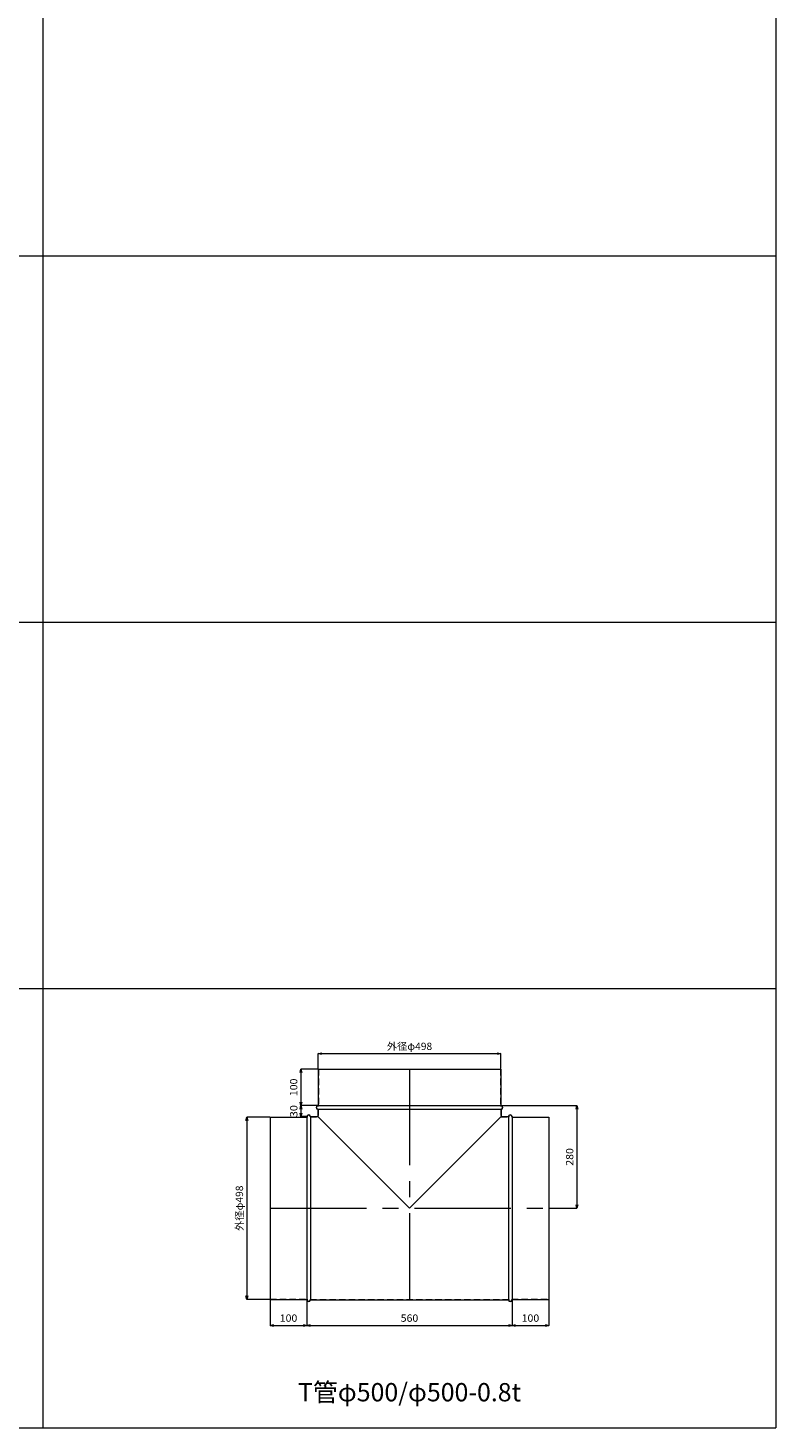
# Model space of a CAD drawing. Units: millimetres. Extents: x 148764 to 182764, y -33600 to -18000.
# Drawn here: x 180723 to 182764, y -33600 to -29778 of the extents above; entities that cross this region are included whole.
import ezdxf
from ezdxf.enums import TextEntityAlignment as Align

# ---------------------------------------------------------------- set-up
doc = ezdxf.new("R2010")
doc.units = ezdxf.units.MM
doc.header["$LTSCALE"] = 350
doc.linetypes.add('CENTER2', pattern=[1.125, 0.75, -0.125, 0.125, -0.125])
doc.linetypes.add('DASHED2', pattern=[0.375, 0.25, -0.125])
for name, color, linetype, lineweight in [('03-文字-2', 7, 'Continuous', 5), ('04-ダクトセンター', 1, 'CENTER2', 5), ('05-ダクト外線', 4, 'Continuous', 13), ('06-ダクト内線', 6, 'DASHED2', 9), ('シンボル', 7, 'Continuous', 5), ('寸法', 2, 'Continuous', 5)]:
    doc.layers.add(name, color=color, linetype=linetype, lineweight=lineweight)
doc.styles.get("Standard").update_dxf_attribs({"font": 'txt', "bigfont": 'extfont2'})

# ---------------------------------------------------------------- blocks, each defined once
blk = doc.blocks.new('INS-D4GNN')
at = {"layer": '寸法', "linetype": 'Continuous'}
for p, q in [((51.8, 249), (-11.2, 249)), ((-11.2, 249), (-11.2, -249)), ((51.8, -249), (-11.2, -249))]:
    blk.add_line(p, q, dxfattribs=at)
for points in [[(-13.8, 239.3), (-11.2, 249), (-8.6, 239.3)], [(-8.6, -239.3), (-11.2, -249), (-13.8, -239.3)]]:
    blk.add_lwpolyline(points, dxfattribs=at)
at = {"layer": '寸法', "linetype": 'Continuous', "width": 1.025966}
blk.add_text('外径φ498', height=19.98, rotation=90, dxfattribs=at).set_placement((-21.2, 0), align=Align.CENTER)
blk = doc.blocks.new('INS-D6HVV')
at = {"layer": '寸法', "linetype": 'Continuous'}
for p, q in [((-249, -40.8), (-249, 0.2)), ((-249, 0.2), (249, 0.2)), ((249, -40.8), (249, 0.2))]:
    blk.add_line(p, q, dxfattribs=at)
for points in [[(-239.3, -2.4), (-249, 0.2), (-239.3, 2.8)], [(239.3, 2.8), (249, 0.2), (239.3, -2.4)]]:
    blk.add_lwpolyline(points, dxfattribs=at)
at = {"layer": '寸法', "linetype": 'Continuous', "width": 1.025966}
blk.add_text('外径φ498', height=19.98, dxfattribs=at).set_placement((0, 10.2), align=Align.CENTER)
blk = doc.blocks.new('INS-D5NJI')
at = {"layer": '寸法', "linetype": 'Continuous'}
for p, q in [((-50, 41.3), (-50, -28.7)), ((50, 40.3), (50, -28.7)), ((-50, -28.7), (50, -28.7))]:
    blk.add_line(p, q, dxfattribs=at)
for points in [[(-40.3, -31.3), (-50, -28.7), (-40.3, -26.1)], [(40.3, -26.1), (50, -28.7), (40.3, -31.3)]]:
    blk.add_lwpolyline(points, dxfattribs=at)
at = {"layer": '寸法', "linetype": 'Continuous', "width": 1.056781}
blk.add_text('100', height=19.98, dxfattribs=at).set_placement((0, -18.7), align=Align.CENTER)
blk = doc.blocks.new('INS-DDXAO')
at = {"layer": '寸法', "linetype": 'Continuous'}
for p, q in [((-280, 40.3), (-280, -28.7)), ((280, 41.3), (280, -28.7)), ((-280, -28.7), (280, -28.7))]:
    blk.add_line(p, q, dxfattribs=at)
for points in [[(-270.3, -31.3), (-280, -28.7), (-270.3, -26.1)], [(270.3, -26.1), (280, -28.7), (270.3, -31.3)]]:
    blk.add_lwpolyline(points, dxfattribs=at)
at = {"layer": '寸法', "linetype": 'Continuous', "width": 1.056781}
blk.add_text('560', height=19.98, dxfattribs=at).set_placement((0, -18.7), align=Align.CENTER)
blk = doc.blocks.new('INS-D4MYU')
at = {"layer": '寸法', "linetype": 'Continuous'}
for p, q in [((-50, 41.3), (-50, -28.7)), ((50, 41.3), (50, -28.7)), ((-50, -28.7), (50, -28.7))]:
    blk.add_line(p, q, dxfattribs=at)
for points in [[(-40.3, -31.3), (-50, -28.7), (-40.3, -26.1)], [(40.3, -26.1), (50, -28.7), (40.3, -31.3)]]:
    blk.add_lwpolyline(points, dxfattribs=at)
at = {"layer": '寸法', "linetype": 'Continuous', "width": 1.056781}
blk.add_text('100', height=19.98, dxfattribs=at).set_placement((0, -18.7), align=Align.CENTER)
blk = doc.blocks.new('INS-D4W74')
at = {"layer": '寸法', "linetype": 'Continuous'}
for p, q in [((-109.3, 140), (96.7, 140)), ((96.7, 140), (96.7, -140)), ((20.7, -140), (96.7, -140))]:
    blk.add_line(p, q, dxfattribs=at)
for points in [[(94.1, 130.3), (96.7, 140), (99.3, 130.3)], [(99.3, -130.3), (96.7, -140), (94.1, -130.3)]]:
    blk.add_lwpolyline(points, dxfattribs=at)
at = {"layer": '寸法', "linetype": 'Continuous', "width": 1.056781}
blk.add_text('280', height=19.98, rotation=90, dxfattribs=at).set_placement((86.7, 0), align=Align.CENTER)
blk = doc.blocks.new('INS-DICO6')
at = {"layer": '寸法', "linetype": 'Continuous'}
for p, q in [((43.2, 15), (-2.8, 15)), ((-2.8, 15), (-2.8, -15)), ((12.2, -15), (-2.8, -15))]:
    blk.add_line(p, q, dxfattribs=at)
for points in [[(-5.4, 5.3), (-2.8, 15), (-0.3, 5.3)], [(-0.3, -5.3), (-2.8, -15), (-5.4, -5.3)]]:
    blk.add_lwpolyline(points, dxfattribs=at)
at = {"layer": '寸法', "linetype": 'Continuous', "width": 1.089505}
blk.add_text('30', height=19.98, rotation=90, dxfattribs=at).set_placement((-12.5, 0), align=Align.CENTER)
blk = doc.blocks.new('INS-D8BLT')
at = {"layer": '寸法', "linetype": 'Continuous'}
for p, q in [((43.3, 50), (-2.7, 50)), ((-2.7, 50), (-2.7, -50)), ((43.3, -50), (-2.7, -50))]:
    blk.add_line(p, q, dxfattribs=at)
for points in [[(-5.3, 40.3), (-2.7, 50), (-0.1, 40.3)], [(-0.1, -40.3), (-2.7, -50), (-5.3, -40.3)]]:
    blk.add_lwpolyline(points, dxfattribs=at)
at = {"layer": '寸法', "linetype": 'Continuous', "width": 1.056781}
blk.add_text('100', height=19.98, rotation=90, dxfattribs=at).set_placement((-12.7, 0), align=Align.CENTER)

msp = doc.modelspace()

# ---------------------------------------------------------------- linework, layer by layer
at = {"layer": '04-ダクトセンター'}
for p, q in [((181764, -32620), (181764, -33250)), ((181384, -33000), (182144, -33000))]:
    msp.add_line(p, q, dxfattribs=at)
at = {"layer": '05-ダクト外線'}
for p, q in [((181515, -32620), (182013, -32620)), ((181515, -32620), (181515, -32720)), ((182013, -32620), (182013, -32720)), ((181384, -32751), (181384, -33249)), ((181384, -32751), (181484, -32751)), ((181484, -32750), (181484, -33250)), ((181494, -32750), (181514, -32750)), ((181494, -32750), (181494, -33250)), ((181514, -32720), (182014, -32720)), ((181514, -32730), (181514, -32750)), ((181514, -32730), (182014, -32730)), ((181764, -33000), (181514, -32750)), ((181764, -33000), (182014, -32750)), ((182014, -32730), (182014, -32750)), ((182014, -32750), (182034, -32750)), ((182034, -32750), (182034, -33250)), ((182044, -32750), (182044, -33250)), ((182044, -32751), (182144, -32751)), ((182144, -32751), (182144, -33249)), ((181384, -33249), (181484, -33249)), ((181494, -33250), (182034, -33250)), ((182044, -33249), (182144, -33249))]:
    msp.add_line(p, q, dxfattribs=at)
for centre, start, end in [((181489, -32750), 0, 180), ((181514, -32725), 90, 270), ((182014, -32725), 270, 90), ((182039, -32750), 0, 180), ((181489, -33250), 180, 0), ((182039, -33250), 180, 0)]:
    msp.add_arc(centre, 5, start, end, dxfattribs=at)
at = {"layer": '06-ダクト内線', "color": 20, "linetype": 'DASHED2', "ltscale": 0.2}
for p, q in [((181515.8, -32620), (181515.8, -32720.8)), ((182012.2, -32620), (182012.2, -32720.8)), ((181384, -32751.8), (181484.8, -32751.8)), ((181484.8, -32750), (181484.8, -32751.8)), ((181493.2, -32750), (181493.2, -32750.8)), ((181493.2, -32750.8), (181514.8, -32750.8)), ((181514, -32720.8), (181515.8, -32720.8)), ((181514, -32729.2), (181514.8, -32729.2)), ((181514.8, -32729.2), (181514.8, -32750.8)), ((182012.2, -32720.8), (182014, -32720.8)), ((182013.2, -32729.2), (182014, -32729.2)), ((182013.2, -32729.2), (182013.2, -32750.8)), ((182013.2, -32750.8), (182034.8, -32750.8)), ((182034.8, -32750), (182034.8, -32750.8)), ((182043.2, -32750), (182043.2, -32751.8)), ((182043.2, -32751.8), (182144, -32751.8)), ((181384, -33248.2), (181484.8, -33248.2)), ((181484.8, -33248.2), (181484.8, -33250)), ((181493.2, -33249.2), (181493.2, -33250)), ((181493.2, -33249.2), (182034.8, -33249.2)), ((182034.8, -33249.2), (182034.8, -33250)), ((182043.2, -33248.2), (182043.2, -33250)), ((182043.2, -33248.2), (182144, -33248.2))]:
    msp.add_line(p, q, dxfattribs=at)
for centre, start, end in [((181489, -32750), 0, 180), ((181514, -32725), 90, 270), ((182014, -32725), 270, 90), ((182039, -32750), 0, 180), ((181489, -33250), 180, 0), ((182039, -33250), 180, 0)]:
    msp.add_arc(centre, 4.2, start, end, dxfattribs=at)
at = {"layer": 'シンボル'}
for p, q in [((180764, -18000), (180764, -33600)), ((182764, -18000), (182764, -33600)), ((148764, -30400), (182764, -30400)), ((148764, -31400), (182764, -31400)), ((148764, -32400), (182764, -32400)), ((148764, -33600), (182764, -33600))]:
    msp.add_line(p, q, dxfattribs=at)

# ---------------------------------------------------------------- block references
at = {"layer": '寸法'}
for name, p in [('INS-D6HVV', (181764, -32578.2)), ('INS-D8BLT', (181470.7, -32670)), ('INS-D4GNN', (181331.2, -33000)), ('INS-DICO6', (181470.8, -32735)), ('INS-D4W74', (182124.3, -32860)), ('INS-D5NJI', (181434, -33291.3)), ('INS-DDXAO', (181764, -33291.3)), ('INS-D4MYU', (182094, -33291.3))]:
    msp.add_blockref(name, p, dxfattribs=at)

# ---------------------------------------------------------------- texts
at = {"layer": '03-文字-2', "width": 0.997107}
msp.add_text('T管φ500/φ500-0.8t', height=49.955, dxfattribs=at).set_placement((181764, -33502.3), align=Align.MIDDLE_CENTER)

doc.saveas('drawing.dxf')
